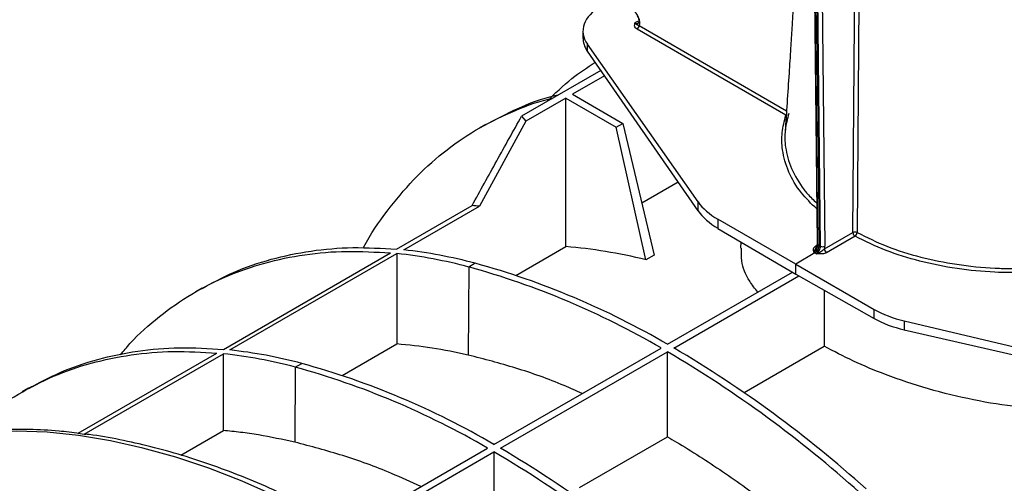
# Model space of a CAD drawing. Units: millimetres. Extents: x 150 to 4162, y 50 to 2920.
# Drawn here: x 2473 to 2635, y 985 to 1062 of the extents above; entities that cross this region are included whole.
import ezdxf

# ---------------------------------------------------------------- set-up
doc = ezdxf.new("R2010")
doc.units = ezdxf.units.MM
doc.header["$LTSCALE"] = 10
doc.layers.get('0').update_dxf_attribs({"color": 1})
doc.layers.add('3004823', color=7, linetype='Continuous')

# ---------------------------------------------------------------- blocks, each defined once
blk = doc.blocks.new('1140515-M_002_ISO_view')
for p, q in [((-616.8, -484), (-616.15, -545.45)), ((-616.01, -545.65), (-616.65, -484.2)), ((-616.44, -484.32), (-615.8, -545.77)), ((-615.58, -545.9), (-616.22, -484.45)), ((-615.52, -484.44), (-614.88, -545.89)), ((-645.74, -508.9), (-646.14, -509.13)), ((-654.7, -510.47), (-654.7, -511.59)), ((-621.3, -524.33), (-645.78, -510.15)), ((-645.43, -509.54), (-621.18, -523.59)), ((-635.74, -538.6), (-653.97, -512.62)), ((-653.97, -513.76), (-653.97, -512.62)), ((-635.74, -540.06), (-653.97, -513.76)), ((-651.76, -516.95), (-664.8, -524.48)), ((-651.16, -517.82), (-656.44, -520.88)), ((-657.5, -521.49), (-664.12, -525.31)), ((-657.5, -521.49), (-649.21, -526.28)), ((-657.5, -545.96), (-657.5, -521.49)), ((-656.44, -520.88), (-648.15, -525.66)), ((-664.8, -524.48), (-664.12, -525.31)), ((-621.3, -524.33), (-621.23, -524.34)), ((-664.12, -525.31), (-671.75, -539.31)), ((-670.69, -525.83), (-671.75, -526.44)), ((-649.21, -526.28), (-648.15, -525.66)), ((-644.32, -548.12), (-649.21, -526.28)), ((-648.15, -525.66), (-642.97, -547.35)), ((-645.02, -538.76), (-639.04, -535.3)), ((-685.4, -546.38), (-672.96, -539.19)), ((-684.2, -546.5), (-671.75, -539.31)), ((-635.74, -540.06), (-635.74, -538.6)), ((-619.67, -548.84), (-632.48, -541.44)), ((-632.48, -541.44), (-632.48, -542.95)), ((-632.48, -542.95), (-619.67, -550.47)), ((-614.94, -546.35), (-610.25, -543.65)), ((-609.9, -544.26), (-614.59, -546.96)), ((-665.73, -550.71), (-657.5, -545.96)), ((-628.73, -545.15), (-628.74, -546.24)), ((-616.21, -545.78), (-616.42, -545.91)), ((-615.8, -545.77), (-616.01, -545.65)), ((-615.8, -545.77), (-615.58, -545.9)), ((-713.9, -562.88), (-686.39, -547)), ((-712.83, -562.98), (-685.33, -547.1)), ((-642.97, -547.35), (-644.32, -548.12)), ((-616.5, -547.01), (-619.67, -548.84)), ((-616.72, -546.88), (-616.5, -547.01)), ((-616.29, -547.13), (-616.5, -547.01)), ((-673.48, -549.32), (-673.59, -563.82)), ((-672.42, -548.7), (-673.48, -549.32)), ((-619.67, -548.84), (-606.75, -556.29)), ((-619.67, -550.47), (-619.67, -548.84)), ((-640.78, -562.04), (-620.2, -550.16)), ((-639.72, -562.66), (-619.14, -550.77)), ((-619.67, -550.47), (-606.75, -557.8)), ((-717.39, -552.79), (-718.45, -553.4)), ((-614.97, -553.14), (-614.96, -562.37)), ((-606.75, -557.8), (-606.75, -556.29)), ((-601.8, -558.2), (-556.51, -568.88)), ((-601.8, -558.2), (-601.8, -559.66)), ((-601.8, -559.66), (-556.51, -570.03)), ((-694.35, -567.18), (-685.33, -561.98)), ((-628.18, -570), (-614.96, -562.37)), ((-737.83, -576.69), (-714.96, -563.49)), ((-736.83, -576.83), (-713.9, -563.59)), ((-713.9, -576.24), (-713.9, -563.59)), ((-669.35, -578.54), (-641.84, -562.66)), ((-668.29, -579.15), (-640.78, -563.27)), ((-640.78, -577.27), (-640.78, -563.27)), ((-702.05, -565.81), (-700.99, -565.2)), ((-702.05, -565.81), (-702.14, -578.17)), ((-745.96, -569.28), (-747.02, -569.9)), ((-737.83, -576.69), (-736.83, -576.83)), ((-736.83, -576.83), (-736.55, -576.88)), ((-720.9, -580.28), (-713.9, -576.24)), ((-669.9, -578.22), (-669.27, -578.49)), ((-655.28, -585.64), (-640.78, -577.27)), ((-694.11, -592.83), (-670.41, -579.15)), ((-693.05, -593.44), (-669.35, -579.76)), ((-669.35, -579.76), (-669.35, -591.7))]:
    blk.add_line(p, q)
at = {"flags": 128}
for points in [[(-610.25, -543.65), (-609.78, -481.52), (-609.66, -465.97)], [(-608.97, -465.97), (-608.98, -466.79), (-609, -470.07), (-609.1, -483.19), (-609.5, -535.68), (-609.56, -543.64)], [(-621.3, -524.33), (-621.23, -524.29), (-621.22, -524.28)], [(-685.33, -547.1), (-685.33, -561.7), (-685.33, -561.98)], [(-694.11, -592.83), (-699.68, -589.78), (-705.25, -587.04), (-710.79, -584.59), (-716.29, -582.46), (-721.75, -580.64), (-727.15, -579.13), (-732.48, -577.94), (-737.73, -577.08), (-742.89, -576.54), (-747.95, -576.33), (-752.9, -576.44), (-757.73, -576.87), (-762.43, -577.63), (-766.98, -578.71), (-771.39, -580.12), (-773.44, -580.9)]]:
    blk.add_lwpolyline(points, dxfattribs=at)
for centre, radius, start, end in [((-646.19, -509.51), 0.762, 302.2792, 357.6057), ((-679.13, -608.63), 69.71, 83.9237, 84.922), ((-609.9, -544.34), 0.778, 63.7578, 116.7866), ((-609.48, -543.61), 0.769, 182.6176, 237.2381), ((-610.35, -543.6), 0.797, 304.6423, 357.0789), ((-616.26, -545.65), 0.303, 237.6669, 271.4072), ((-615.9, -545.42), 0.252, 185.8796, 245.1958), ((-615.24, -545.22), 0.761, 242.8557, 298.0803), ((-693.73, -624.8), 78.15, 74.9817, 83.8256), ((-692.68, -624.24), 78.2, 74.9837, 83.7687), ((-614.17, -546.32), 0.769, 182.6176, 237.2381), ((-708.81, -677.31), 132.78, 59.7118, 74.5706), ((-707.75, -676.7), 132.78, 59.7118, 74.5706), ((-722.3, -641.29), 78.15, 74.9817, 83.8256), ((-721.24, -640.68), 78.15, 74.9817, 83.8256), ((-741.27, -733.54), 197.71, 48.0643, 59.4524), ((-740.21, -732.92), 197.71, 48.0643, 59.4524), ((-736.32, -693.19), 132.78, 59.7118, 74.5706), ((-737.38, -693.8), 132.78, 59.7118, 74.5706), ((-769.83, -750.03), 197.71, 48.0643, 59.4524), ((-768.77, -749.42), 197.71, 48.0643, 59.4524)]:
    blk.add_arc(centre, radius, start, end)
for centre, major_axis, ratio, start_param, end_param in [((-644.7, -510.45), (10, 0.04), 0.574763, 2.354032, 3.522174), ((-646.5, -508.39), (-0.82, 1.44), 0.573844, 3.528485, 5.492159), ((-645.75, -507.96), (-0.584, 0.994), 0.582416, 2.356182, 2.672797), ((-646.14, -508.18), (-0.57, 1), 0.572303, 2.364942, 3.151971), ((-644.7, -511.62), (10, -0.04), 0.579801, 3.143793, 3.526537), ((-621.83, -535.35), (15, 0.06), 0.574763, 3.522174, 3.920465), ((-621.83, -536.85), (15, -0.06), 0.579801, 3.526537, 3.924828), ((-614.56, -690.01), (-77.7, 137), 0.582397, 5.78149, 5.906845), ((-616.72, -546.07), (0.5, 0.866), 0.57487, 3.926907, 5.509659), ((-616.5, -546.19), (0.5, 0.866), 0.577393, 3.926919, 5.509672), ((-616.29, -546.31), (0.5, 0.866), 0.579938, 3.926933, 5.509685), ((-615.94, -546.52), (0.75, 1.3), 0.577393, 5.154792, 5.509672), ((-596.19, -550.14), (15, -0.06), 0.579801, 3.933555, 4.331846), ((-596.19, -551.65), (15, 0.06), 0.574763, 3.929192, 4.327483)]:
    blk.add_ellipse(centre, major_axis=major_axis, ratio=ratio, start_param=start_param, end_param=end_param)
for points, knots in [([(-618.35, -473.31), (-618.38, -473.93), (-618.48, -476.15), (-618.67, -480.12), (-618.93, -485.36), (-619.2, -490.69), (-619.47, -495.69), (-619.68, -499.43), (-619.83, -502.06), (-619.93, -503.75), (-620.03, -505.45), (-620.15, -507.47), (-620.31, -510.13), (-620.52, -513.53), (-620.78, -517.65), (-621.09, -522.26), (-621.31, -525.49), (-621.42, -527.1)], [0, 0, 0, 0, 0.033721, 0.122076, 0.219174, 0.323358, 0.417236, 0.496173, 0.531823, 0.563305, 0.590901, 0.626612, 0.676793, 0.740169, 0.817519, 0.908855, 1, 1, 1, 1]), ([(-645.76, -507.96), (-645.74, -507.99), (-645.64, -508.14), (-645.53, -508.45), (-645.47, -508.82), (-645.5, -509.08), (-645.55, -509.18), (-645.56, -509.18), (-645.57, -509.18)], [0, 0, 0, 0, 0.050708, 0.263718, 0.472423, 0.669272, 0.857399, 1, 1, 1, 1]), ([(-645.74, -508.9), (-645.74, -508.9), (-645.67, -508.92), (-645.59, -508.94), (-645.51, -508.95), (-645.49, -508.95)], [0, 0, 0, 0, 0.025263, 0.82853, 1, 1, 1, 1]), ([(-645.78, -510.15), (-645.89, -510.07), (-646.11, -509.91), (-646.22, -509.54), (-646.17, -509.28), (-646.14, -509.13), (-646.14, -509.13)], [0, 0, 0, 0, 0.271749, 0.5737, 0.996634, 1, 1, 1, 1]), ([(-646.14, -509.13), (-646.14, -509.13), (-646.1, -509.17), (-646.04, -509.24), (-645.92, -509.34), (-645.78, -509.43), (-645.65, -509.48), (-645.49, -509.52), (-645.43, -509.54)], [0, 0, 0, 0, 0.004139, 0.13575, 0.26561, 0.517779, 0.799273, 1, 1, 1, 1]), ([(-660.68, -522.1), (-659.32, -520.76), (-656.84, -518.32), (-653.98, -516.46), (-652.68, -515.62)], [0, 0, 0, 0, 0.545488, 1, 1, 1, 1]), ([(-690.85, -546.19), (-690.82, -546.13), (-689.7, -543.9), (-686.99, -540.08), (-682.68, -534.84), (-677.79, -530.4), (-672.45, -526.66), (-666.62, -523.78), (-662.37, -522.1), (-659.98, -521.62), (-659.78, -521.58)], [0, 0, 0, 0, 0.004757, 0.16818, 0.331604, 0.495027, 0.658451, 0.821874, 0.985297, 1, 1, 1, 1]), ([(-670.67, -525.87), (-668.97, -524.96), (-665.36, -523.04), (-661.31, -521.49), (-658.92, -521.01), (-658.72, -520.97)], [0, 0, 0, 0, 0.449238, 0.95454, 1, 1, 1, 1]), ([(-672.96, -539.19), (-671.6, -536.74), (-668.89, -531.83), (-666.17, -526.93), (-664.8, -524.48)], [0, 0, 0, 0, 0.499989, 1, 1, 1, 1]), ([(-616.21, -539.76), (-617.11, -538.89), (-619.07, -536.97), (-620.96, -533.66), (-621.93, -530.31), (-622.02, -527.16), (-621.54, -525.28), (-621.3, -524.33)], [0, 0, 0, 0, 0.188795, 0.414181, 0.646092, 0.821536, 1, 1, 1, 1]), ([(-620.81, -524.01), (-621.05, -524.92), (-621.53, -526.78), (-621.43, -529.84), (-620.51, -533.17), (-618.99, -535.69), (-617.51, -537.57), (-616.76, -538.28), (-616.22, -538.79)], [0, 0, 0, 0, 0.180957, 0.365023, 0.597485, 0.836674, 0.884726, 1, 1, 1, 1]), ([(-577.04, -549.89), (-578.66, -550.02), (-581.92, -550.29), (-587.34, -550.23), (-593.22, -549.67), (-599.26, -548.45), (-604.98, -546.68), (-608.24, -545.07), (-609.9, -544.26)], [0, 0, 0, 0, 0.138308, 0.278993, 0.45667, 0.63949, 0.817169, 1, 1, 1, 1]), ([(-609.56, -543.64), (-607.97, -544.43), (-604.75, -546.02), (-599.17, -547.76), (-593.16, -548.98), (-588.65, -549.43), (-584.86, -549.58), (-581.59, -549.6), (-578.7, -549.36), (-577.13, -549.23)], [0, 0, 0, 0, 0.177665, 0.360485, 0.538153, 0.720964, 0.749556, 0.864078, 1, 1, 1, 1]), ([(-717.37, -552.83), (-715.68, -551.91), (-712.09, -549.96), (-706.08, -547.93), (-699.52, -546.56), (-692.63, -545.96), (-687.81, -546.24), (-685.4, -546.38)], [0, 0, 0, 0, 0.182233, 0.387208, 0.591472, 0.795736, 1, 1, 1, 1]), ([(-625.91, -553.46), (-626.38, -552.86), (-627.72, -551.16), (-628.65, -548.74), (-628.61, -546.93), (-628.59, -546.24)], [0, 0, 0, 0, 0.252082, 0.712191, 1, 1, 1, 1]), ([(-616.42, -545.91), (-616.51, -545.97), (-616.68, -546.09), (-616.81, -546.37), (-616.79, -546.64), (-616.73, -546.83), (-616.72, -546.88), (-616.72, -546.88)], [0, 0, 0, 0, 0.227468, 0.45394, 0.835308, 0.996482, 1, 1, 1, 1]), ([(-616.72, -546.88), (-616.72, -546.88), (-616.66, -546.82), (-616.51, -546.61), (-616.4, -546.28), (-616.3, -546.08), (-616.29, -546.05)], [0, 0, 0, 0, 0.0058305, 0.3155248, 0.9216121, 1, 1, 1, 1]), ([(-616.15, -545.45), (-616.16, -545.51), (-616.17, -545.67), (-616.22, -545.89), (-616.29, -546.02), (-616.3, -546.05)], [0, 0, 0, 0, 0.382397, 0.873019, 1, 1, 1, 1]), ([(-730.82, -563.76), (-730.32, -563.14), (-728.38, -560.78), (-724.48, -557.39), (-719.16, -553.63), (-713.35, -550.7), (-707.14, -548.53), (-700.55, -547.17), (-693.65, -546.57), (-688.81, -546.86), (-686.39, -547)], [0, 0, 0, 0, 0.047991, 0.183992, 0.319993, 0.455995, 0.591996, 0.727997, 0.863999, 1, 1, 1, 1]), ([(-616.29, -547.13), (-616.29, -547.13), (-616.18, -547.1), (-615.87, -546.98), (-615.49, -546.74), (-615.14, -546.51), (-615, -546.4), (-614.94, -546.35)], [0, 0, 0, 0, 0.0041264, 0.2233084, 0.6522584, 0.8411016, 1, 1, 1, 1]), ([(-614.59, -546.96), (-614.69, -547.01), (-614.91, -547.11), (-615.4, -547.19), (-615.87, -547.17), (-616.19, -547.14), (-616.29, -547.13), (-616.29, -547.13)], [0, 0, 0, 0, 0.227468, 0.45394, 0.835308, 0.996482, 1, 1, 1, 1]), ([(-673.59, -563.82), (-675.59, -563.4), (-679.56, -562.56), (-683.41, -562.17), (-685.33, -561.98)], [0, 0, 0, 0, 0.501942, 1, 1, 1, 1]), ([(-579.38, -572.53), (-580.58, -572.47), (-584.23, -572.32), (-590.48, -571.26), (-597.88, -569.48), (-604.51, -567.25), (-610.27, -564.85), (-613.4, -563.2), (-614.96, -562.37)], [0, 0, 0, 0, 0.093593, 0.285559, 0.48262, 0.679646, 0.839828, 1, 1, 1, 1]), ([(-755.74, -576.49), (-754.84, -575.63), (-752.34, -573.25), (-747.7, -570.15), (-741.92, -567.18), (-735.71, -565.02), (-729.12, -563.67), (-722.21, -563.06), (-717.38, -563.35), (-714.96, -563.49)], [0, 0, 0, 0, 0.086083, 0.238402, 0.390722, 0.543041, 0.695361, 0.84768, 1, 1, 1, 1]), ([(-745.94, -569.32), (-744.25, -568.4), (-740.65, -566.45), (-734.64, -564.42), (-728.06, -563.05), (-721.15, -562.45), (-716.31, -562.74), (-713.9, -562.88)], [0, 0, 0, 0, 0.181845, 0.386384, 0.590922, 0.795461, 1, 1, 1, 1]), ([(-654.85, -570.16), (-655.82, -569.72), (-659.48, -568.05), (-665.77, -565.84), (-670.98, -564.49), (-673.59, -563.82)], [0, 0, 0, 0, 0.153648, 0.575701, 1, 1, 1, 1]), ([(-737.61, -576.73), (-738.73, -576.59), (-741.5, -576.25), (-745.83, -576.04), (-750.62, -576.06), (-755.29, -576.38), (-759.85, -576.99), (-764.29, -577.89), (-768.59, -579.1), (-771.55, -580.07), (-773.03, -580.73), (-773.18, -580.79)], [0, 0, 0, 0, 0.086945, 0.216089, 0.34503, 0.473739, 0.602198, 0.730395, 0.858336, 0.986045, 1, 1, 1, 1]), ([(-693.24, -592.33), (-693.63, -592.11), (-695.77, -590.88), (-699.69, -588.83), (-704.98, -586.27), (-710.25, -584), (-715.49, -582.01), (-720.7, -580.29), (-725.86, -578.86), (-730.96, -577.74), (-734.52, -577.07), (-736.36, -576.87), (-736.54, -576.85)], [0, 0, 0, 0, 0.026139, 0.146254, 0.266391, 0.386528, 0.506651, 0.626745, 0.74679, 0.866764, 0.986639, 1, 1, 1, 1]), ([(-702.14, -578.17), (-704.14, -577.74), (-707.14, -577.09), (-711.04, -576.53), (-712.96, -576.33), (-713.9, -576.24)], [0, 0, 0, 0, 0.503327, 0.755698, 1, 1, 1, 1]), ([(-681.4, -585.49), (-683.01, -584.74), (-687.32, -582.75), (-694.27, -580.24), (-699.51, -578.86), (-702.14, -578.17)], [0, 0, 0, 0, 0.229648, 0.613823, 1, 1, 1, 1]), ([(-640.78, -577.27), (-640.29, -577.56), (-637.26, -579.35), (-631.68, -582.92), (-624.11, -588.36), (-616.6, -594.33), (-611.7, -598.75), (-609.25, -600.96)], [0, 0, 0, 0, 0.0462657, 0.2841392, 0.5231329, 0.7610064, 1, 1, 1, 1])]:
    blk.add_open_spline(points, degree=3, knots=knots)

msp = doc.modelspace()

# ---------------------------------------------------------------- block references
at = {"layer": '3004823'}
msp.add_blockref('1140515-M_002_ISO_view', (3220.275, 1570.131), dxfattribs=at)

doc.saveas('drawing.dxf')
